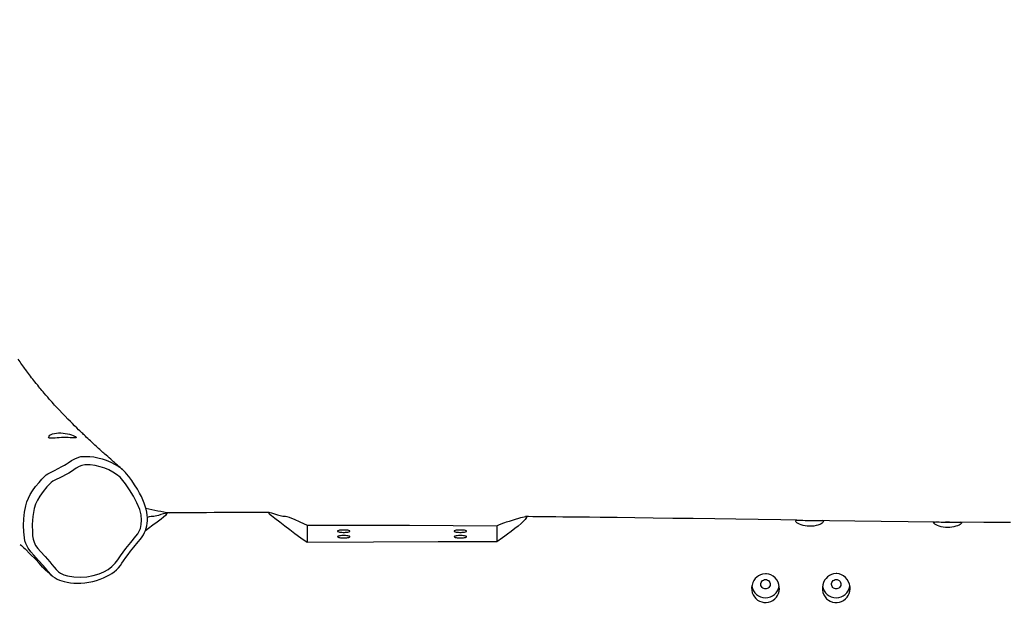
# Model space of a CAD drawing. Units: inches. Extents: x 806 to 2059, y -53 to 540.
# Drawn here: x 1231 to 1366, y 218 to 299 of the extents above; entities that cross this region are included whole.
import ezdxf

# ---------------------------------------------------------------- set-up
doc = ezdxf.new("R2010")
doc.units = ezdxf.units.IN
doc.header["$MEASUREMENT"] = 0
doc.layers.add('VP-DIM', color=7, linetype='Continuous')
doc.layers.add('VP-EQ', color=7, linetype='Continuous', true_color=0x8a3492)
doc.styles.get("Standard").update_dxf_attribs({"font": 'arial.ttf'})
doc.dimstyles.get("Standard").update_dxf_attribs({"dimtxt": 14, "dimasz": 20, "dimexe": 20, "dimexo": 50, "dimgap": 20, "dimtad": 0, "dimdec": 0, "dimzin": 0, "dimdsep": 46, "dimtxsty": 'Standard', "dimcen": -0.09, "dimadec": 0, "dimazin": 0, "dimtfac": 1, "dimtdec": 4, "dimtofl": 0, "dimtmove": 0, "dimatfit": 3, "dimfxl": 70, "dimfxlon": 1, "dimtolj": 1, "dimtzin": 0, "dimarcsym": 0})

# ---------------------------------------------------------------- blocks, each defined once
blk = doc.blocks.new('*D20')
at = {"layer": 'Defpoints', "color": 0}
for p in [(1697.37, 438.22), (1177.16, 285.7), (1697.37, -44.88)]:
    blk.add_point(p, dxfattribs=at)
at = {"layer": 'VP-DIM', "color": 0, "lineweight": -2}
for p, q in [((1177.16, 368.22), (1177.16, 458.22)), ((1697.37, 368.22), (1697.37, 458.22)), ((1197.16, 438.22), (1401.85, 438.22)), ((1677.37, 438.22), (1472.69, 438.22))]:
    blk.add_line(p, q, dxfattribs=at)
at = {"layer": 'VP-DIM', "color": 0}
for points in [[(1197.16, 441.55), (1197.16, 434.89), (1177.16, 438.22)], [(1677.37, 434.89), (1677.37, 441.55), (1697.37, 438.22)]]:
    blk.add_solid(points, dxfattribs=at)
at = {"layer": 'VP-DIM', "color": 0, "insert": (1437.27, 438.22), "char_height": 14, "attachment_point": 5}
blk.add_mtext('\\A1;520', dxfattribs=at)
blk = doc.blocks.new('*D21')
at = {"layer": 'Defpoints', "color": 0}
for p in [(1186.24, 293.57), (1688.3, -52.75), (1928.77, -52.75)]:
    blk.add_point(p, dxfattribs=at)
at = {"layer": 'VP-DIM', "color": 0, "lineweight": -2}
for p, q in [((1858.77, 293.57), (1948.77, 293.57)), ((1928.77, 273.57), (1928.77, 155.85)), ((1928.77, -32.75), (1928.77, 84.97)), ((1858.77, -52.75), (1948.77, -52.75))]:
    blk.add_line(p, q, dxfattribs=at)
at = {"layer": 'VP-DIM', "color": 0}
for points in [[(1932.11, 273.57), (1925.44, 273.57), (1928.77, 293.57)], [(1925.44, -32.75), (1932.11, -32.75), (1928.77, -52.75)]]:
    blk.add_solid(points, dxfattribs=at)
at = {"layer": 'VP-DIM', "color": 0, "insert": (1928.77, 120.41), "char_height": 14, "attachment_point": 5, "rotation": 90}
blk.add_mtext('\\A1;346', dxfattribs=at)
blk = doc.blocks.new('*D22')
at = {"layer": 'Defpoints', "color": 0}
for p in [(1823.76, 520.2), (1051.76, 119.55), (1823.76, 119.55)]:
    blk.add_point(p, dxfattribs=at)
at = {"layer": 'VP-DIM', "color": 0, "lineweight": -2}
for p, q in [((1051.76, 450.2), (1051.76, 540.2)), ((1823.76, 450.2), (1823.76, 540.2)), ((1071.76, 520.2), (1402.44, 520.2)), ((1803.76, 520.2), (1473.07, 520.2))]:
    blk.add_line(p, q, dxfattribs=at)
at = {"layer": 'VP-DIM', "color": 0}
for points in [[(1071.76, 523.53), (1071.76, 516.87), (1051.76, 520.2)], [(1803.76, 516.87), (1803.76, 523.53), (1823.76, 520.2)]]:
    blk.add_solid(points, dxfattribs=at)
at = {"layer": 'VP-DIM', "color": 0, "insert": (1437.76, 520.2), "char_height": 14, "attachment_point": 5}
blk.add_mtext('\\A1;772', dxfattribs=at)
blk = doc.blocks.new('rb05212')
at = {"layer": 'VP-EQ', "color": 0, "linetype": 'Continuous', "lineweight": 25}
for p, q in [((1270.53, 230.1), (1270.53, 227.74)), ((1296.53, 230.04), (1296.53, 227.84)), ((1358.54, 230.52), (1358.07, 230.53)), ((1358.6, 230.52), (1358.54, 230.52))]:
    blk.add_line(p, q, dxfattribs=at)
at = {"layer": 'VP-EQ', "color": 0, "linetype": 'Continuous', "lineweight": 25, "flags": 128}
for points in [[(1245.16, 237.78), (1245.05, 237.87), (1244.87, 238.03), (1244.7, 238.17), (1244.56, 238.3), (1244.44, 238.4), (1244.34, 238.49), (1244.22, 238.6), (1244.09, 238.71), (1243.95, 238.83), (1243.8, 238.97), (1243.58, 239.16), (1243.37, 239.35), (1243.16, 239.53), (1242.96, 239.71), (1242.79, 239.87), (1242.63, 240), (1242.51, 240.11), (1242.36, 240.25), (1242.21, 240.38), (1242.07, 240.51), (1241.92, 240.64), (1241.76, 240.79), (1241.59, 240.95), (1241.4, 241.12), (1241.19, 241.31), (1240.98, 241.51), (1240.81, 241.67), (1240.63, 241.83), (1240.45, 242), (1240.27, 242.17), (1240.11, 242.33), (1239.97, 242.46), (1239.84, 242.58), (1239.73, 242.69), (1239.61, 242.81), (1239.48, 242.93), (1239.34, 243.07), (1239.18, 243.21), (1238.91, 243.49), (1238.62, 243.76), (1238.34, 244.05), (1238.04, 244.35), (1237.71, 244.68), (1237.32, 245.08), (1236.94, 245.48), (1236.57, 245.88), (1236.43, 246.03), (1236.3, 246.16), (1236.18, 246.29), (1236.07, 246.41), (1235.98, 246.51), (1235.88, 246.61), (1235.73, 246.78), (1235.55, 246.98), (1235.36, 247.2), (1235.15, 247.43), (1234.93, 247.68), (1234.7, 247.95), (1234.46, 248.23), (1234.29, 248.43), (1234.13, 248.62), (1233.99, 248.79), (1233.86, 248.94), (1233.74, 249.1), (1233.56, 249.32), (1233.36, 249.56), (1233.16, 249.81), (1233.02, 249.99), (1232.88, 250.17), (1232.73, 250.36), (1232.58, 250.55), (1232.44, 250.74), (1232.29, 250.93), (1232.16, 251.12), (1232.03, 251.28), (1231.93, 251.42), (1231.84, 251.54), (1231.75, 251.67), (1231.64, 251.81), (1231.53, 251.97), (1231.4, 252.15), (1231.27, 252.34), (1231.14, 252.52), (1230.87, 252.9)], [(1238.82, 242.21), (1238.85, 242.16), (1238.84, 242.13), (1238.77, 242.11), (1238.65, 242.1), (1238.49, 242.1), (1238.28, 242.11), (1238.03, 242.12), (1237.75, 242.13), (1237.45, 242.14), (1237.13, 242.14), (1236.82, 242.13), (1236.52, 242.11), (1236.23, 242.1), (1235.96, 242.08), (1235.71, 242.05), (1235.49, 242.04), (1235.31, 242.04), (1235.17, 242.06), (1235.09, 242.1), (1235.05, 242.17), (1235.07, 242.25), (1235.13, 242.35), (1235.24, 242.45), (1235.4, 242.55), (1235.61, 242.64), (1235.86, 242.71), (1236.13, 242.76), (1236.43, 242.78), (1236.73, 242.79), (1237.04, 242.76), (1237.35, 242.72), (1237.64, 242.66), (1237.93, 242.59), (1238.19, 242.51), (1238.41, 242.42), (1238.6, 242.34), (1238.73, 242.27), (1238.82, 242.21)], [(1236.87, 238.15), (1236.87, 238.15), (1237.23, 238.33), (1237.48, 238.49), (1237.72, 238.66), (1238.18, 238.98), (1238.67, 239.24), (1239.19, 239.44), (1239.49, 239.52), (1239.8, 239.56), (1239.8, 239.56)], [(1239.8, 239.56), (1239.8, 239.56), (1240.7, 239.55), (1241.27, 239.49), (1241.83, 239.38), (1242.39, 239.22), (1242.94, 239.03), (1243.58, 238.77), (1244.2, 238.45), (1244.58, 238.21)], [(1233.93, 226.52), (1234.6, 225.81), (1235.23, 225.08), (1235.52, 224.73), (1235.81, 224.37), (1236.1, 224.02), (1236.43, 223.71), (1236.67, 223.54), (1237.14, 223.31), (1237.65, 223.15), (1238.52, 223.01), (1239.42, 222.98), (1240.29, 223.04), (1241.15, 223.2), (1241.99, 223.45), (1242.61, 223.71), (1243.21, 224.03), (1243.75, 224.43), (1244.18, 224.88), (1244.57, 225.37), (1244.92, 225.89), (1245.27, 226.41), (1245.64, 226.92), (1246.34, 227.76), (1247.04, 228.6), (1247.28, 228.92), (1247.48, 229.28), (1247.64, 229.65), (1247.77, 230.23), (1247.8, 230.82), (1247.73, 231.55), (1247.55, 232.25), (1247.17, 233.2), (1246.71, 234.11), (1246.17, 234.98), (1245.59, 235.81), (1245.24, 236.27), (1244.85, 236.69), (1244.38, 237.08), (1243.87, 237.41), (1243.32, 237.69), (1242.76, 237.92), (1242.12, 238.14), (1241.46, 238.29), (1240.78, 238.38), (1240.4, 238.4), (1240.01, 238.39), (1239.63, 238.31), (1239.23, 238.16), (1238.85, 237.96), (1238.5, 237.71), (1238.18, 237.48), (1237.85, 237.27), (1236.49, 236.56), (1236.2, 236.43), (1235.91, 236.3), (1235.64, 236.15), (1235.39, 235.96), (1234.83, 235.37), (1234.31, 234.75), (1233.84, 234.1), (1233.52, 233.56), (1233.26, 232.98), (1233.08, 232.39), (1232.89, 231.31), (1232.81, 230.21), (1232.83, 229.12), (1232.87, 228.67), (1232.93, 228.21), (1233.06, 227.77), (1233.27, 227.32), (1233.57, 226.91), (1233.93, 226.52)], [(1234.95, 237.17), (1234.95, 237.17), (1235.41, 237.41), (1235.88, 237.63), (1236.87, 238.15), (1236.87, 238.15)], [(1233.77, 235.98), (1233.77, 235.98), (1234.15, 236.41), (1234.53, 236.84), (1234.73, 237.01), (1234.95, 237.17), (1234.95, 237.17)], [(1235.51, 223.21), (1235.65, 223.09), (1235.94, 222.89), (1236.24, 222.72), (1236.56, 222.57), (1236.89, 222.46), (1237.19, 222.37), (1237.61, 222.28), (1238.05, 222.21), (1238.51, 222.17), (1239, 222.16), (1239.5, 222.17), (1240.02, 222.22), (1240.58, 222.29), (1241.11, 222.39), (1241.62, 222.53), (1242.12, 222.69), (1242.6, 222.88), (1243.06, 223.1), (1243.4, 223.28), (1243.72, 223.49), (1244.05, 223.73), (1244.35, 223.99), (1244.64, 224.28), (1244.9, 224.59), (1245.12, 224.89), (1245.35, 225.23), (1245.63, 225.66), (1245.95, 226.11), (1246.31, 226.57), (1246.75, 227.11), (1247.35, 227.82), (1247.65, 228.19), (1247.88, 228.5), (1248.07, 228.8), (1248.22, 229.1), (1248.35, 229.39), (1248.45, 229.71), (1248.53, 230.03), (1248.58, 230.38), (1248.61, 230.73), (1248.61, 231.11), (1248.58, 231.5), (1248.52, 231.91), (1248.44, 232.32), (1248.32, 232.73), (1248.18, 233.15), (1248, 233.59), (1247.78, 234.05), (1247.53, 234.52), (1247.23, 235.05), (1246.85, 235.66), (1246.47, 236.23), (1246.04, 236.82), (1245.76, 237.16), (1245.75, 237.17)], [(1233.05, 225.99), (1232.62, 226.44), (1232.24, 226.98), (1231.95, 227.59), (1231.82, 227.98), (1231.74, 228.38), (1231.66, 229.21), (1231.63, 230.09), (1231.67, 230.98), (1231.76, 231.88), (1231.93, 232.77), (1232.08, 233.3), (1232.28, 233.81), (1232.53, 234.32), (1232.83, 234.81), (1233.27, 235.41), (1233.77, 235.98), (1233.77, 235.98)], [(1366.97, 230.48), (1363.34, 230.49), (1360.14, 230.51)], [(1248.6, 231.21), (1248.9, 231.31), (1249.14, 231.36), (1249.31, 231.36), (1249.47, 231.36), (1249.68, 231.39), (1249.92, 231.44), (1250.19, 231.51), (1250.5, 231.61), (1250.8, 231.71), (1251.07, 231.78), (1251.17, 231.79), (1251.24, 231.78), (1251.27, 231.74), (1251.25, 231.68), (1251.19, 231.58), (1251.07, 231.46), (1250.81, 231.22), (1250.48, 230.95), (1249.94, 230.53), (1249.36, 230.1), (1248.77, 229.66), (1248.33, 229.34)], [(1265.33, 231.86), (1264.91, 231.86), (1262.86, 231.86), (1260.94, 231.85), (1259.83, 231.85), (1258.77, 231.84), (1257.76, 231.84), (1256.73, 231.83), (1255.59, 231.83), (1254.37, 231.82), (1253.04, 231.81), (1251.62, 231.79), (1251.17, 231.79)], [(1270.53, 227.74), (1269.67, 228.34), (1268.84, 228.93), (1268.13, 229.46), (1267.45, 229.99), (1266.76, 230.51), (1266.07, 231.03), (1265.85, 231.21), (1265.64, 231.39), (1265.46, 231.55), (1265.33, 231.69), (1265.28, 231.76), (1265.26, 231.81), (1265.28, 231.85), (1265.34, 231.86), (1265.46, 231.84), (1265.62, 231.8), (1266.03, 231.68), (1266.45, 231.54), (1266.82, 231.44), (1267.16, 231.37), (1267.35, 231.35), (1267.53, 231.33), (1267.75, 231.29), (1268.03, 231.21), (1268.36, 231.08), (1268.73, 230.92), (1269.51, 230.57), (1270.53, 230.1)], [(1296.53, 230.04), (1296.81, 230.16), (1297.35, 230.39), (1297.61, 230.49), (1297.85, 230.57), (1298.05, 230.63), (1298.25, 230.68), (1298.66, 230.8), (1299.1, 230.93), (1299.55, 231.08), (1299.82, 231.16), (1300.07, 231.23), (1300.3, 231.28), (1300.48, 231.29), (1300.58, 231.28), (1300.62, 231.24), (1300.61, 231.16), (1300.53, 231.05), (1300.41, 230.9), (1300.25, 230.73), (1300.06, 230.54), (1299.85, 230.35), (1299.44, 230), (1299, 229.64), (1298.5, 229.25), (1297.98, 228.86), (1297.64, 228.61), (1297.29, 228.36), (1296.53, 227.84)], [(1337.7, 230.79), (1335.5, 230.83), (1332.36, 230.88), (1329.33, 230.92), (1326.41, 230.97), (1323.48, 231.01), (1320.67, 231.05), (1317.99, 231.09), (1315.44, 231.12), (1313.02, 231.15), (1310.72, 231.18), (1309.23, 231.2), (1307.88, 231.21), (1306.66, 231.22), (1305.57, 231.23), (1304.62, 231.24), (1303.8, 231.25), (1303.12, 231.26), (1302.84, 231.26), (1302.48, 231.27), (1302.02, 231.27), (1301.49, 231.28), (1300.87, 231.29), (1300.48, 231.29)], [(1270.53, 230.1), (1270.91, 230.1), (1272.45, 230.1), (1278.59, 230.11), (1284.57, 230.1), (1290.55, 230.08), (1296.53, 230.04)], [(1339.42, 229.96), (1339.11, 229.98), (1338.81, 230.02), (1338.53, 230.08), (1338.27, 230.16), (1338.04, 230.25), (1337.84, 230.35), (1337.68, 230.45), (1337.58, 230.55), (1337.53, 230.63), (1337.53, 230.71), (1337.58, 230.76), (1337.69, 230.79), (1337.83, 230.81), (1338.02, 230.81), (1338.25, 230.81), (1338.52, 230.79), (1338.81, 230.77), (1339.13, 230.75), (1339.44, 230.74), (1339.76, 230.74), (1340.05, 230.75), (1340.33, 230.76), (1340.58, 230.77), (1340.81, 230.77), (1341.01, 230.76), (1341.17, 230.74), (1341.27, 230.7), (1341.32, 230.64), (1341.31, 230.57), (1341.26, 230.49), (1341.16, 230.4), (1341.01, 230.31), (1340.81, 230.21), (1340.57, 230.13), (1340.31, 230.05), (1340, 230), (1339.72, 229.97), (1339.42, 229.96)], [(1356.58, 230.54), (1356.33, 230.54), (1352.96, 230.58), (1349.24, 230.62), (1345.63, 230.67), (1342.14, 230.72), (1341.14, 230.74)], [(1358.35, 229.8), (1358.05, 229.81), (1357.74, 229.84), (1357.46, 229.9), (1357.2, 229.97), (1356.97, 230.05), (1356.77, 230.15), (1356.61, 230.24), (1356.51, 230.33), (1356.46, 230.41), (1356.46, 230.48), (1356.51, 230.52), (1356.62, 230.55), (1356.76, 230.57), (1356.95, 230.57), (1357.19, 230.56), (1357.46, 230.55), (1357.75, 230.54), (1358.07, 230.53), (1358.38, 230.52), (1358.7, 230.52), (1358.99, 230.53), (1359.27, 230.54), (1359.53, 230.54), (1359.76, 230.55), (1359.95, 230.54), (1360.1, 230.52), (1360.2, 230.49), (1360.25, 230.44), (1360.24, 230.38), (1360.18, 230.3), (1360.08, 230.22), (1359.93, 230.13), (1359.73, 230.04), (1359.49, 229.96), (1359.22, 229.89), (1358.92, 229.83), (1358.64, 229.8), (1358.35, 229.8)], [(1274.68, 229.29), (1274.7, 229.26), (1274.75, 229.23), (1274.84, 229.2), (1274.96, 229.17), (1275.1, 229.15), (1275.27, 229.14), (1275.44, 229.13), (1275.62, 229.13), (1275.79, 229.14), (1275.95, 229.15), (1276.1, 229.17), (1276.22, 229.2), (1276.31, 229.23), (1276.36, 229.26), (1276.38, 229.29), (1276.36, 229.33), (1276.31, 229.36), (1276.22, 229.39), (1276.1, 229.41), (1275.95, 229.43), (1275.79, 229.45), (1275.62, 229.45), (1275.44, 229.45), (1275.27, 229.45), (1275.1, 229.43), (1274.96, 229.41), (1274.84, 229.39), (1274.75, 229.36), (1274.7, 229.33), (1274.68, 229.29)], [(1274.68, 228.53), (1274.7, 228.5), (1274.75, 228.46), (1274.84, 228.43), (1274.96, 228.41), (1275.1, 228.39), (1275.27, 228.38), (1275.44, 228.37), (1275.62, 228.37), (1275.79, 228.38), (1275.95, 228.39), (1276.1, 228.41), (1276.22, 228.43), (1276.31, 228.46), (1276.36, 228.5), (1276.38, 228.53), (1276.36, 228.56), (1276.31, 228.6), (1276.22, 228.63), (1276.1, 228.65), (1275.95, 228.67), (1275.79, 228.68), (1275.62, 228.69), (1275.44, 228.69), (1275.27, 228.68), (1275.1, 228.67), (1274.96, 228.65), (1274.84, 228.63), (1274.75, 228.6), (1274.7, 228.56), (1274.68, 228.53)], [(1290.68, 229.29), (1290.7, 229.26), (1290.75, 229.23), (1290.84, 229.2), (1290.96, 229.17), (1291.1, 229.15), (1291.27, 229.14), (1291.44, 229.13), (1291.62, 229.13), (1291.79, 229.14), (1291.95, 229.15), (1292.1, 229.17), (1292.22, 229.2), (1292.31, 229.23), (1292.36, 229.26), (1292.38, 229.29), (1292.36, 229.33), (1292.31, 229.36), (1292.22, 229.39), (1292.1, 229.41), (1291.95, 229.43), (1291.79, 229.45), (1291.62, 229.45), (1291.44, 229.45), (1291.27, 229.45), (1291.1, 229.43), (1290.96, 229.41), (1290.84, 229.39), (1290.75, 229.36), (1290.7, 229.33), (1290.68, 229.29)], [(1290.68, 228.53), (1290.7, 228.5), (1290.75, 228.46), (1290.84, 228.43), (1290.96, 228.41), (1291.1, 228.39), (1291.27, 228.38), (1291.44, 228.37), (1291.62, 228.37), (1291.79, 228.38), (1291.95, 228.39), (1292.1, 228.41), (1292.22, 228.43), (1292.31, 228.46), (1292.36, 228.5), (1292.38, 228.53), (1292.36, 228.56), (1292.31, 228.6), (1292.22, 228.63), (1292.1, 228.65), (1291.95, 228.67), (1291.79, 228.68), (1291.62, 228.69), (1291.44, 228.69), (1291.27, 228.68), (1291.1, 228.67), (1290.96, 228.65), (1290.84, 228.63), (1290.75, 228.6), (1290.7, 228.56), (1290.68, 228.53)], [(1234.84, 223.77), (1234.7, 223.88), (1234.2, 224.37), (1233.75, 224.88), (1233.29, 225.39), (1232.55, 226.13), (1231.83, 226.88)], [(1296.53, 227.84), (1296.14, 227.84), (1294.61, 227.83), (1288.47, 227.81), (1279.63, 227.77), (1270.53, 227.74)], [(1235.52, 223.21), (1235.41, 223.3), (1234.94, 223.81), (1234.63, 224.21), (1234.31, 224.6), (1233.68, 225.29), (1233.37, 225.65), (1233.05, 225.99)], [(1234.84, 223.76), (1235.28, 223.39), (1235.56, 223.17)], [(1333.38, 223.45), (1332.99, 223.4), (1332.71, 223.31), (1332.44, 223.18), (1332.2, 223), (1331.98, 222.79), (1331.79, 222.53), (1331.64, 222.23), (1331.53, 221.9), (1331.48, 221.55), (1331.49, 221.19), (1331.57, 220.83), (1331.69, 220.54), (1331.85, 220.27), (1332.06, 220.04), (1332.29, 219.84), (1332.56, 219.69), (1332.86, 219.58), (1333.17, 219.52), (1333.49, 219.51), (1333.81, 219.56), (1334.11, 219.65), (1334.4, 219.8), (1334.65, 219.99), (1334.87, 220.22), (1335.04, 220.48), (1335.17, 220.76), (1335.25, 221.06), (1335.28, 221.36), (1335.27, 221.67), (1335.21, 221.98), (1335.1, 222.28), (1334.92, 222.6), (1334.69, 222.88), (1334.43, 223.11), (1334.13, 223.28), (1333.82, 223.39), (1333.51, 223.44), (1333.38, 223.45)], [(1343.08, 223.47), (1342.69, 223.43), (1342.41, 223.34), (1342.14, 223.2), (1341.9, 223.03), (1341.69, 222.82), (1341.49, 222.56), (1341.35, 222.27), (1341.24, 221.94), (1341.18, 221.59), (1341.19, 221.22), (1341.26, 220.86), (1341.38, 220.54), (1341.56, 220.26), (1341.76, 220.02), (1342, 219.83), (1342.27, 219.67), (1342.57, 219.57), (1342.88, 219.51), (1343.2, 219.5), (1343.51, 219.55), (1343.82, 219.64), (1344.1, 219.79), (1344.35, 219.99), (1344.57, 220.22), (1344.74, 220.48), (1344.86, 220.76), (1344.94, 221.05), (1344.98, 221.36), (1344.97, 221.66), (1344.9, 222.01), (1344.78, 222.34), (1344.6, 222.66), (1344.36, 222.94), (1344.09, 223.16), (1343.79, 223.32), (1343.48, 223.42), (1343.17, 223.47), (1343.08, 223.47)], [(1333.38, 222.66), (1333.53, 222.64), (1333.67, 222.59), (1333.8, 222.51), (1333.9, 222.4), (1333.98, 222.27), (1334.02, 222.13), (1334.03, 221.98), (1334, 221.84), (1333.94, 221.7), (1333.85, 221.58), (1333.74, 221.49), (1333.6, 221.42), (1333.45, 221.39), (1333.3, 221.39), (1333.16, 221.42), (1333.02, 221.49), (1332.91, 221.58), (1332.82, 221.7), (1332.76, 221.84), (1332.73, 221.98), (1332.74, 222.13), (1332.78, 222.27), (1332.86, 222.4), (1332.96, 222.51), (1333.09, 222.59), (1333.23, 222.64), (1333.38, 222.66)], [(1343.08, 222.66), (1343.23, 222.64), (1343.37, 222.59), (1343.5, 222.51), (1343.6, 222.4), (1343.68, 222.27), (1343.72, 222.13), (1343.73, 221.98), (1343.7, 221.84), (1343.64, 221.7), (1343.55, 221.58), (1343.44, 221.49), (1343.3, 221.42), (1343.15, 221.39), (1343, 221.39), (1342.86, 221.42), (1342.72, 221.49), (1342.61, 221.58), (1342.52, 221.7), (1342.46, 221.84), (1342.43, 221.98), (1342.44, 222.13), (1342.48, 222.27), (1342.56, 222.4), (1342.66, 222.51), (1342.79, 222.59), (1342.93, 222.64), (1343.08, 222.66)]]:
    blk.add_lwpolyline(points, dxfattribs=at)
at = {"layer": 'VP-EQ', "color": 0, "linetype": 'Continuous', "lineweight": 25}
for centre, radius, start, end in [((1242.15, 234.3), 4.6, 38.6539, 58.1553), ((1276.19, 364.6), 135.05, 258.1244, 259.5527), ((1292.85, 299.03), 94.49, 229.2359, 229.7794), ((1333.38, 222.05), 1.9, 189.0199, 350.9046), ((1343.08, 222.05), 1.9, 188.7356, 351.0553)]:
    blk.add_arc(centre, radius, start, end, dxfattribs=at)
blk = doc.blocks.new('rb05212 2d')
at = {"layer": 'VP-EQ', "color": 0}
blk.add_blockref('rb05212', (0, 0), dxfattribs=at)

msp = doc.modelspace()

# ---------------------------------------------------------------- block references
at = {"layer": 'VP-EQ', "color": 0}
msp.add_blockref('rb05212 2d', (0, 0), dxfattribs=at)

# ---------------------------------------------------------------- dimensions: what is measured, and where the dimension line sits
at = {"layer": 'VP-DIM'}
for base, p1, p2, picture, middle in [((1823.76, 520.2), (1051.76, 119.55), (1823.76, 119.55), '*D22', (1437.76, 520.2)), ((1697.37, 438.22), (1177.16, 285.7), (1697.37, -44.88), '*D20', (1437.27, 438.22))]:
    dim = msp.add_linear_dim(base=base, p1=p1, p2=p2, dimstyle='Standard', dxfattribs=at)
    dim.commit()
    dim.dimension.update_dxf_attribs({"geometry": picture, "text_midpoint": middle})
dim = msp.add_linear_dim(base=(1928.77, -52.75), p1=(1186.24, 293.57), p2=(1688.3, -52.75), angle=90, dimstyle='Standard', dxfattribs=at)
dim.commit()
dim.dimension.update_dxf_attribs({"geometry": '*D21', "text_midpoint": (1928.77, 120.41)})

doc.saveas('drawing.dxf')
